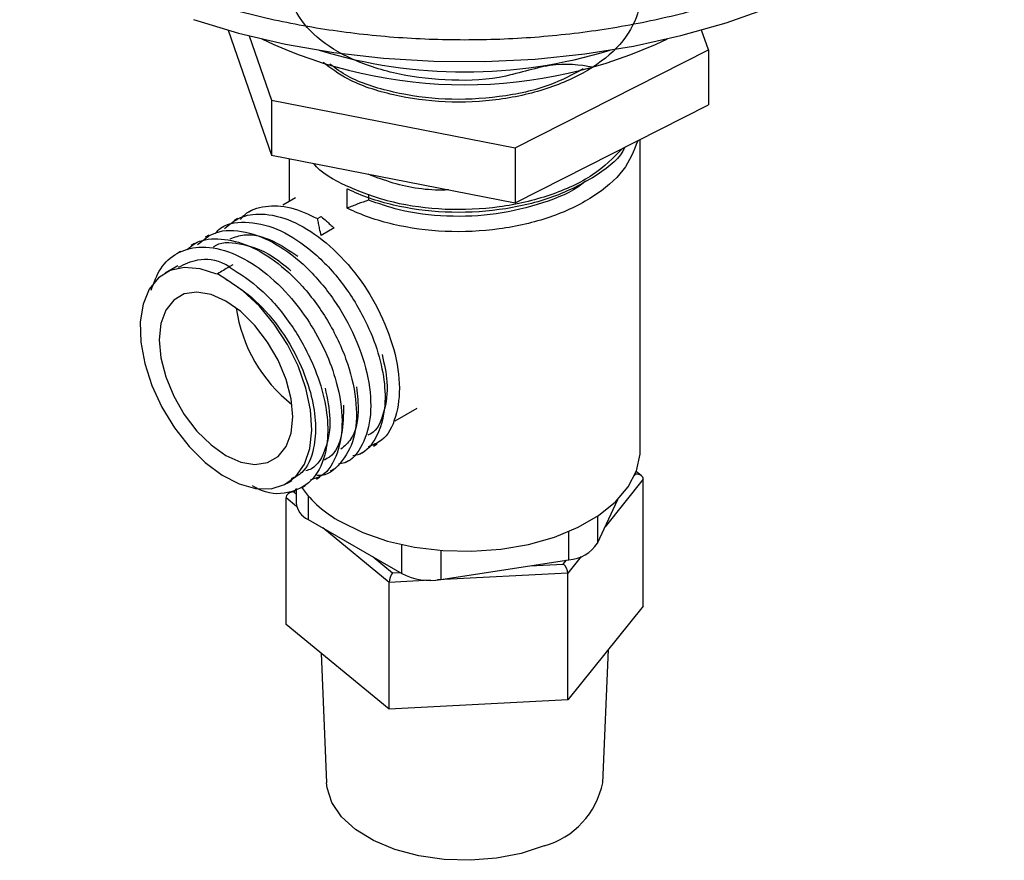
# Model space of a CAD drawing. Units: millimetres. Extents: x 70 to 4155, y 102 to 2723.
# Drawn here: x 517 to 663, y 780 to 905 of the extents above; entities that cross this region are included whole.
import ezdxf

# ---------------------------------------------------------------- set-up
doc = ezdxf.new("R2010")
doc.units = ezdxf.units.MM
doc.header["$LTSCALE"] = 10

msp = doc.modelspace()

# ---------------------------------------------------------------- linework, layer by layer
at = {"color": 7, "linetype": 'Continuous', "lineweight": 25}
for p, q in [((548.17, 903.24), (554.59, 884.71)), ((619.31, 900.34), (618.3, 903.25)), ((551.29, 902.41), (554.59, 892.88)), ((590.68, 885.83), (619.31, 900.34)), ((619.31, 900.34), (619.31, 892.18)), ((554.59, 892.88), (590.68, 885.83)), ((554.59, 892.88), (554.59, 884.71)), ((590.68, 877.66), (619.31, 892.18)), ((609.21, 841.06), (609.21, 887.06)), ((590.68, 885.83), (590.68, 877.66)), ((554.59, 884.71), (590.68, 877.66)), ((557.21, 884.2), (557.21, 877.86)), ((565.82, 876.88), (565.82, 879.74)), ((558.18, 878.42), (556.29, 877.33)), ((568.96, 878.89), (568.96, 878.08)), ((551.7, 876.55), (551.17, 876.25)), ((549.58, 875.33), (549.05, 875.03)), ((561.43, 875.33), (561.96, 875.64)), ((547.47, 874.11), (546.94, 873.8)), ((563.88, 873.97), (561.94, 872.84)), ((545.33, 872.88), (544.8, 872.57)), ((543.22, 871.66), (542.69, 871.35)), ((541.1, 870.44), (540.57, 870.13)), ((540.72, 868.34), (538.86, 867.27)), ((548.87, 868.49), (548.34, 868.18)), ((546.62, 867.15), (546.49, 867.08)), ((547.86, 866.37), (546.62, 867.15)), ((572.94, 845.37), (576.18, 847.24)), ((569.73, 841.64), (570.26, 841.95)), ((567.62, 840.43), (568.15, 840.73)), ((565.49, 839.2), (566.02, 839.5)), ((563.36, 837.97), (563.9, 838.28)), ((609.41, 837.21), (608.62, 837.86)), ((556.86, 836.09), (557.65, 836.55)), ((559.13, 835.52), (559.66, 835.83)), ((561.25, 836.75), (561.78, 837.06)), ((609.67, 817.93), (609.67, 836.71)), ((557.3, 834.87), (556.92, 834.4)), ((558.25, 835.34), (558.25, 833.23)), ((556.76, 815.2), (556.76, 833.98)), ((602.89, 827.25), (605.89, 833.72)), ((560.01, 830.78), (573.89, 822.76)), ((579.69, 821.87), (598.65, 824.8)), ((598.49, 804.02), (598.49, 822.8)), ((572.04, 802.65), (572.04, 821.44)), ((609.67, 817.93), (598.49, 804.02)), ((572.04, 802.65), (556.76, 815.2)), ((561.95, 810.94), (562.77, 791.77)), ((603.66, 791.77), (604.5, 811.5)), ((598.49, 804.02), (572.04, 802.65))]:
    msp.add_line(p, q, dxfattribs=at)
at = {"color": 8, "linetype": 'Continuous', "lineweight": 25}
for p, q in [((608.39, 837.3), (608.52, 837.46)), ((608.52, 837.46), (608.47, 837.5)), ((609.67, 836.71), (604.02, 829.68)), ((558.25, 835.28), (557.91, 834.85)), ((557.91, 834.85), (558.25, 834.57)), ((560.01, 834.29), (560.01, 830.78)), ((558.32, 832.69), (556.76, 833.98)), ((602.89, 831.25), (602.89, 827.25)), ((572.04, 821.44), (562.19, 829.52)), ((598.65, 824.8), (598.65, 828.98)), ((573.89, 822.76), (573.89, 827.05)), ((579.69, 826.19), (579.69, 821.87)), ((569.66, 825.21), (572.52, 822.86)), ((592.87, 823.91), (597.82, 824.16)), ((597.82, 824.16), (598.29, 824.75)), ((600.49, 825.29), (598.49, 822.8)), ((572.52, 822.86), (573.63, 822.91)), ((598.49, 822.8), (579.2, 821.81)), ((578.13, 821.75), (572.04, 821.44))]:
    msp.add_line(p, q, dxfattribs=at)
at = {"color": 7, "linetype": 'Continuous', "lineweight": 25, "flags": 128}
for points in [[(543.06, 904.81), (549.72, 902.82), (556.67, 901.19), (563.85, 899.95), (571.2, 899.1), (578.66, 898.65), (586.16, 898.61), (593.64, 898.97), (601.02, 899.73), (608.24, 900.89), (615.25, 902.44), (621.97, 904.36), (628.36, 906.63)], [(546.49, 867.08), (544.02, 867.91), (541.69, 868.09), (539.61, 867.63), (537.85, 866.54), (536.49, 864.86), (535.58, 862.65), (535.16, 860.02), (535.24, 857.05), (535.82, 853.87), (536.87, 850.61), (538.36, 847.38), (540.22, 844.33), (542.39, 841.56), (544.77, 839.2), (547.27, 837.33), (549.8, 836.03), (552.25, 835.35), (554.53, 835.31), (556.54, 835.92), (558.21, 837.15), (559.47, 838.96), (560.27, 841.27), (560.58, 843.99), (560.39, 847.02), (559.7, 850.23), (558.54, 853.5), (556.96, 856.69), (555.02, 859.69), (552.8, 862.37), (550.38, 864.63), (547.86, 866.37)], [(547.86, 840.25), (550.06, 839.26), (552.15, 838.9), (554.03, 839.18), (555.6, 840.08), (556.78, 841.57), (557.51, 843.56), (557.76, 845.96), (557.51, 848.65), (556.78, 851.49), (555.6, 854.34), (554.03, 857.05), (552.15, 859.5), (550.06, 861.55), (547.86, 863.11), (545.66, 864.09), (543.56, 864.46), (541.69, 864.18), (540.12, 863.27), (538.94, 861.79), (538.21, 859.79), (537.96, 857.39), (538.21, 854.7), (538.94, 851.87), (540.12, 849.02), (541.69, 846.3), (543.56, 843.86), (545.66, 841.8), (547.86, 840.25)], [(564.83, 830.44), (568.11, 828.84), (571.79, 827.57), (575.79, 826.67), (580, 826.16), (584.29, 826.06), (588.55, 826.37), (592.66, 827.08), (596.52, 828.16), (600.02, 829.6), (603.05, 831.36), (605.55, 833.38), (607.43, 835.6), (608.66, 837.98), (609.19, 840.44), (609.21, 841.06)], [(594.98, 782.41), (591.6, 781.3), (587.92, 780.58), (584.06, 780.27), (580.18, 780.39), (576.41, 780.93), (572.88, 781.88), (569.73, 783.19), (567.06, 784.82), (564.98, 786.72), (563.56, 788.81), (562.84, 791.01), (562.77, 791.77)]]:
    msp.add_lwpolyline(points, dxfattribs=at)
at = {"color": 7, "linetype": 'Continuous', "lineweight": 25}
for centre, radius, start, end in [((583.21, 964.94), 69.78, 244.481, 295.519), ((583.21, 971.01), 73.94, 253.0486, 286.9514), ((571.32, 865.22), 22.16, 188.1429, 231.8518), ((572.97, 845.54), 17.15, 215.7187, 241.6755), ((561.27, 833.53), 3.03, 185.8452, 245.4749), ((598.32, 830.27), 5.48, 273.4335, 326.5611), ((578.12, 830.94), 9.21, 242.6428, 279.7711), ((591.71, 794.14), 12.18, 285.5529, 348.7865)]:
    msp.add_arc(centre, radius, start, end, dxfattribs=at)
for centre, major_axis, ratio, start_param, end_param in [((608.52, 836.65), (1.15, 0.12), 0.706193, 6.210224, 7.781021), ((557.91, 834.04), (1.15, 0.12), 0.706193, 1.497835, 3.068632), ((597.82, 823.35), (-0.488, 0.955), 0.471828, 3.886844, 5.45764), ((572.52, 822.04), (0.33, 1.01), 0.351478, 0.752584, 2.32338)]:
    msp.add_ellipse(centre, major_axis=major_axis, ratio=ratio, start_param=start_param, end_param=end_param, dxfattribs=at)
at = {"color": 8, "linetype": 'Continuous', "lineweight": 25}
msp.add_open_spline([(512.34, 926.6), (514.08, 924.85), (517.55, 921.35), (524.21, 916.66), (531.78, 912.47), (540.27, 908.9), (549.48, 906), (559.27, 903.82), (569.47, 902.39), (579.9, 901.75), (590.39, 901.9), (600.76, 902.83), (610.83, 904.54), (620.43, 906.99), (629.39, 910.15), (637.56, 913.95), (644.79, 918.34), (650.98, 923.23), (656, 928.55), (659.8, 934.2), (662.19, 940.09), (663.28, 944.74), (663.11, 947.39), (663.07, 948.02)], degree=3, knots=[0, 0, 0, 0, 0.049224, 0.098449, 0.147673, 0.196897, 0.246122, 0.295346, 0.34457, 0.393795, 0.443019, 0.492243, 0.541468, 0.590692, 0.639916, 0.689141, 0.738365, 0.787589, 0.836814, 0.886038, 0.935262, 0.984487, 1, 1, 1, 1], dxfattribs=at)
at = {"color": 7, "linetype": 'Continuous', "lineweight": 25}
for points, knots in [([(602.18, 897.77), (600.23, 898.09), (596.54, 898.68), (588.34, 895.82), (580.32, 895.71), (572.46, 896.71), (565.66, 899.1), (560.49, 902.56), (557.48, 906.74), (556.89, 911.26), (558.78, 915.64), (562.98, 919.5), (569.08, 922.41), (576.53, 924.13), (584.19, 924.42), (591.35, 923.52), (597.54, 921.67), (602.96, 918.86), (607.05, 915.16), (609.28, 910.79), (609.33, 906.14), (607.02, 901.58), (602.43, 897.56), (596.02, 894.53), (588.4, 892.76), (580.29, 892.39), (572.51, 893.48), (566.13, 895.56), (563.39, 897.62), (562.24, 898.48)], [0, 0, 0, 0, 0.042634, 0.080667, 0.118914, 0.156921, 0.195192, 0.233175, 0.271468, 0.30943, 0.347742, 0.385686, 0.424014, 0.461942, 0.500283, 0.532507, 0.565185, 0.59747, 0.633532, 0.669439, 0.705383, 0.743575, 0.781636, 0.819857, 0.85789, 0.896138, 0.934144, 0.972415, 1, 1, 1, 1]), ([(600.79, 897.51), (599.19, 896.66), (595.59, 894.74), (588.37, 893.19), (580.3, 892.79), (572.52, 893.9), (566.55, 895.79), (564.09, 897.59), (563.25, 898.22)], [0, 0, 0, 0, 0.148499, 0.336113, 0.524788, 0.712273, 0.901067, 1, 1, 1, 1]), ([(608.86, 886.88), (608.28, 885.38), (607.08, 882.33), (602.39, 878.38), (596.03, 875.34), (588.4, 873.57), (580.3, 873.2), (572.47, 874.27), (567.87, 875.87), (565.85, 876.86), (565.82, 876.88)], [0, 0, 0, 0, 0.137479, 0.280555, 0.424231, 0.567198, 0.710975, 0.853844, 0.99771, 1, 1, 1, 1]), ([(606.63, 885.75), (605.26, 884.37), (602.52, 881.61), (596, 878.62), (588.4, 876.83), (580.31, 876.47), (572.42, 877.53), (565.83, 879.96), (561.84, 882.12), (560.86, 883.49), (560.85, 883.49)], [0, 0, 0, 0, 0.142215, 0.285507, 0.428091, 0.571482, 0.713968, 0.857449, 0.999847, 1, 1, 1, 1]), ([(606.92, 885.9), (606.83, 885.71), (606.01, 884), (602.28, 881.26), (596.06, 878.19), (588.39, 876.43), (580.3, 876.06), (572.47, 877.13), (567.87, 878.73), (565.85, 879.72), (565.82, 879.74)], [0, 0, 0, 0, 0.019307, 0.181984, 0.345346, 0.507901, 0.671376, 0.833819, 0.997396, 1, 1, 1, 1]), ([(580.81, 879.59), (580.65, 879.58), (577.84, 879.44), (573.5, 880.17), (570.12, 881.45), (568.91, 881.91)], [0, 0, 0, 0, 0.037245, 0.654563, 1, 1, 1, 1]), ([(601.13, 880.93), (600.94, 880.76), (599.4, 879.36), (594.85, 877.52), (587.99, 875.82), (580.55, 875.5), (573.98, 876.33), (570.44, 877.56), (568.96, 878.08)], [0, 0, 0, 0, 0.02861, 0.234738, 0.439847, 0.646118, 0.851087, 1, 1, 1, 1]), ([(568.96, 878.08), (568.44, 877.89), (567.39, 877.5), (566.35, 877.09), (565.82, 876.88)], [0, 0, 0, 0, 0.489991, 1, 1, 1, 1]), ([(550.02, 875.21), (550.22, 875.45), (551.14, 876.59), (553.67, 877.3), (557.37, 877.26), (560.09, 875.97), (561.43, 875.33)], [0, 0, 0, 0, 0.08201, 0.385423, 0.695353, 1, 1, 1, 1]), ([(547.64, 873.87), (548.36, 874.46), (549.88, 875.74), (553.3, 876.24), (557.52, 875.28), (562.2, 872.42), (566.55, 868.12), (570.21, 862.67), (572.74, 856.67), (573.8, 850.75), (573.19, 845.8), (571.49, 842.51), (569.61, 841.8), (568.92, 841.54)], [0, 0, 0, 0, 0.070049, 0.14984, 0.246981, 0.342376, 0.439859, 0.535409, 0.63694, 0.738035, 0.838566, 0.940422, 1, 1, 1, 1]), ([(561.94, 872.84), (561.87, 873.18), (561.75, 873.76), (561.58, 874.59), (561.48, 875.08), (561.43, 875.33)], [0, 0, 0, 0, 0.4020349, 0.7010173, 1, 1, 1, 1]), ([(561.96, 875.64), (562.22, 875.41), (562.67, 875.02), (563.31, 874.46), (563.69, 874.13), (563.88, 873.97)], [0, 0, 0, 0, 0.404008, 0.702004, 1, 1, 1, 1]), ([(543.65, 871.51), (544.5, 872.19), (546.42, 873.73), (550.61, 873.66), (555.31, 871.8), (559.92, 868.26), (563.99, 863.43), (567.19, 857.7), (569.12, 851.72), (569.52, 846.06), (568.24, 841.73), (566.41, 839.28), (564.85, 839.02), (564.55, 838.97)], [0, 0, 0, 0, 0.082094, 0.185704, 0.281811, 0.378532, 0.47585, 0.571467, 0.673749, 0.773923, 0.875902, 0.976831, 1, 1, 1, 1]), ([(546.27, 873.15), (546.45, 873.35), (547.52, 874.6), (550.69, 875.03), (555.3, 874.14), (560.23, 871.1), (564.75, 866.52), (568.16, 861.22), (570.34, 856.03), (571.41, 851.35), (571.51, 846.75), (570.31, 842.9), (568.52, 840.54), (566.98, 840.25), (566.64, 840.19)], [0, 0, 0, 0, 0.020099, 0.12252, 0.226052, 0.327725, 0.431549, 0.533215, 0.614615, 0.69609, 0.775832, 0.874776, 0.972649, 1, 1, 1, 1]), ([(542.12, 870.75), (542.47, 871.06), (543.66, 872.15), (546.65, 872.54), (550.73, 871.75), (555.1, 869.27), (559.44, 865.32), (563.3, 859.99), (566.11, 853.83), (567.39, 847.79), (567.02, 842.5), (564.96, 838.94), (562.85, 837.17), (561.4, 837.28), (561.33, 837.28)], [0, 0, 0, 0, 0.034622, 0.119972, 0.209991, 0.298124, 0.38823, 0.489109, 0.590525, 0.692318, 0.79285, 0.895145, 0.995332, 1, 1, 1, 1]), ([(548.5, 872.36), (549.16, 872.6), (551, 873.26), (554.6, 872.41), (557.3, 870.59), (558.51, 869.77)], [0, 0, 0, 0, 0.2379353, 0.6557067, 1, 1, 1, 1]), ([(536.8, 864.74), (537.2, 865.87), (538.03, 868.21), (540.52, 870.37), (543.91, 871.38), (548.14, 870.72), (552.82, 868.21), (556.96, 864.43), (560.25, 860.08), (562.67, 855.67), (564.52, 850.61), (565.33, 845.21), (564.53, 840.4), (562.77, 837.37), (560.97, 836.82), (560.4, 836.64)], [0, 0, 0, 0, 0.069592, 0.144081, 0.218684, 0.306115, 0.39166, 0.479022, 0.547185, 0.61452, 0.683375, 0.774147, 0.86515, 0.956762, 1, 1, 1, 1]), ([(545.99, 871.14), (546.12, 871.23), (547.28, 872.02), (550.32, 871.68), (554.2, 870.37), (556.53, 868.42), (557.49, 867.62)], [0, 0, 0, 0, 0.046954, 0.416898, 0.760047, 1, 1, 1, 1]), ([(540.81, 868.14), (541.73, 868.59), (543.71, 869.55), (546.53, 869.29), (548.15, 868.39), (548.36, 868.28)], [0, 0, 0, 0, 0.432286, 0.928773, 1, 1, 1, 1]), ([(548.34, 868.18), (548.05, 868.01), (547.48, 867.67), (546.9, 867.33), (546.62, 867.15)], [0, 0, 0, 0, 0.5, 1, 1, 1, 1]), ([(548.34, 868.18), (549.94, 867.15), (553.17, 865.06), (557.48, 859.98), (560.56, 854.53), (562.37, 849.34), (563.07, 844.78), (562.76, 840.31), (561.03, 836.54), (557.62, 834.58), (554.3, 834.37), (552.23, 835.49), (551.79, 835.73)], [0, 0, 0, 0, 0.11311, 0.227491, 0.339783, 0.430111, 0.519312, 0.607833, 0.72841, 0.846498, 0.967008, 1, 1, 1, 1]), ([(547.86, 866.37), (549.33, 865.41), (552.29, 863.46), (556.22, 858.77), (559.01, 853.78), (560.64, 849.04), (561.26, 844.87), (560.91, 840.86), (559.72, 837.83), (558.07, 837.05), (557.51, 836.79)], [0, 0, 0, 0, 0.143346, 0.288008, 0.430177, 0.544514, 0.657272, 0.769408, 0.921992, 1, 1, 1, 1]), ([(570.98, 855.2), (571.29, 853.81), (572.02, 850.62), (571.35, 846.53), (570.21, 843.83), (569, 843.3), (568.85, 843.23)], [0, 0, 0, 0, 0.261916, 0.602558, 0.947695, 1, 1, 1, 1]), ([(567.18, 850.41), (567.32, 849.15), (567.67, 846.16), (566.8, 842.84), (565.41, 841.62), (564.88, 841.16)], [0, 0, 0, 0, 0.3114153, 0.7411642, 1, 1, 1, 1]), ([(562.55, 850.21), (562.87, 848.66), (563.55, 845.29), (562.73, 841.15), (561.35, 838.51), (559.97, 838.04), (559.68, 837.95)], [0, 0, 0, 0, 0.274968, 0.595021, 0.917214, 1, 1, 1, 1]), ([(565.28, 847.71), (565.26, 846.23), (565.2, 843.12), (563.98, 840.35), (562.66, 839.7), (562.39, 839.57)], [0, 0, 0, 0, 0.418059, 0.880389, 1, 1, 1, 1])]:
    msp.add_open_spline(points, degree=3, knots=knots, dxfattribs=at)

doc.saveas('drawing.dxf')
